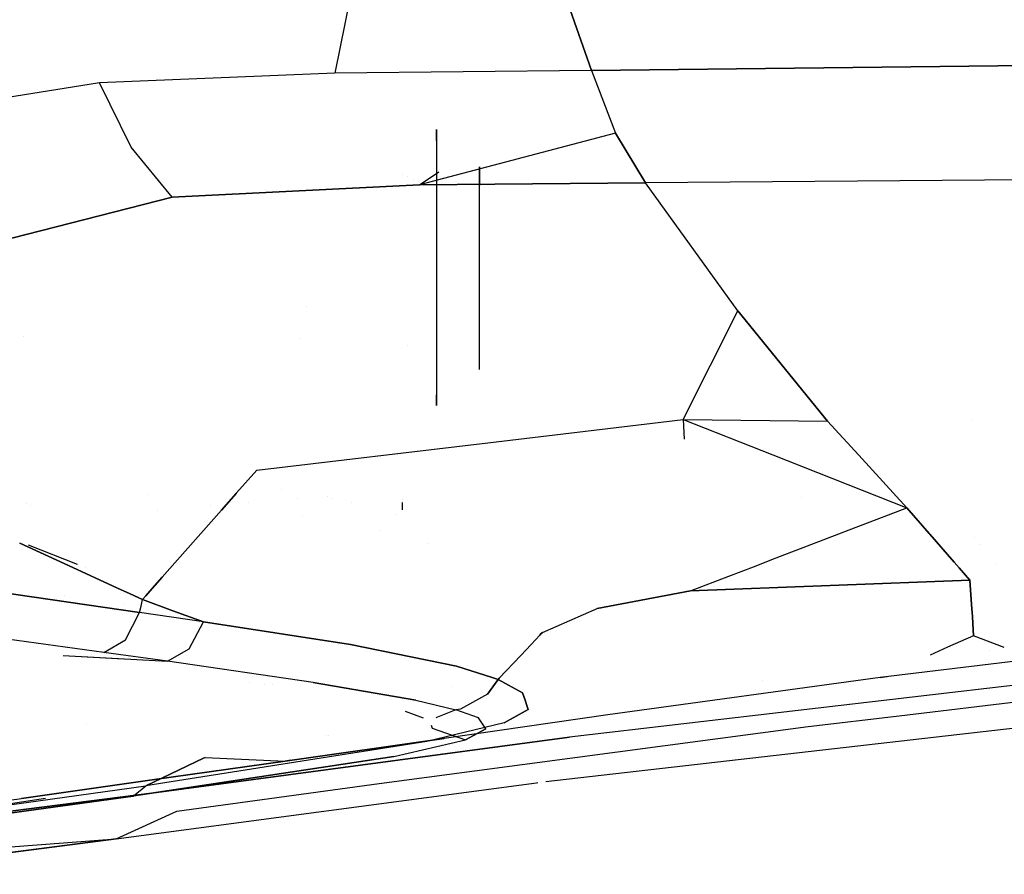
# Model space of a CAD drawing. Units: millimetres. Extents: x -1457 to 1524, y 835 to 10145.
# Drawn here: x 41 to 109, y 926 to 985 of the extents above; entities that cross this region are included whole.
import ezdxf

# ---------------------------------------------------------------- set-up
doc = ezdxf.new("R2010")
doc.units = ezdxf.units.MM
doc.layers.add('1', color=7, linetype='CONTINUOUS', true_color=0xffffff)

msp = doc.modelspace()

# ---------------------------------------------------------------- linework, layer by layer
at = {"layer": '1', "color": 18, "linetype": 'CONTINUOUS'}
for p, q in [((69.163956, 1013.127536, 2218.437657), (62.719293, 981.337994, 2204.815373)), ((80.281563, 981.51204, 2204.612717), (69.163956, 1013.127536, 2218.437657)), ((69.163956, 1013.127536, 2218.437657), (80.281563, 981.51204, 2204.612717)), ((80.281563, 981.51204, 2204.612717), (345.215917, 984.494418, 2199.66267)), ((345.215917, 984.494418, 2199.66267), (80.281563, 981.51204, 2204.612717)), ((80.281563, 981.51204, 2204.612717), (62.719293, 981.337994, 2204.815373)), ((80.281563, 981.51204, 2204.612717), (62.719293, 981.337994, 2204.815373)), ((80.281563, 981.51204, 2204.612717), (81.933431, 977.222413, 2202.022776)), ((46.630457, 980.678052, 2205.456957), (26.420323, 977.426261, 2208.196625)), ((46.630457, 980.678052, 2205.456957), (26.420323, 977.426261, 2208.196625)), ((62.719293, 981.337994, 2204.815373), (46.630457, 980.678052, 2205.456957)), ((62.719293, 981.337994, 2204.815373), (46.630457, 980.678052, 2205.456957)), ((48.79408, 976.261586, 2202.582344), (46.630457, 980.678052, 2205.456957)), ((48.79408, 976.261586, 2202.582344), (46.630457, 980.678052, 2205.456957)), ((69.671698, 977.336377, 1326.749458), (69.671698, 977.477759, 1323.4445)), ((69.671698, 977.336341, 1326.749438), (69.671698, 977.477723, 1323.44448)), ((69.671698, 977.477723, 1323.44448), (69.671698, 976.48018, 1320.290441)), ((69.671698, 976.718812, 1328.244238), (69.671698, 977.336377, 1326.749458)), ((69.671698, 976.718776, 1328.244218), (69.671698, 977.336341, 1326.749438)), ((81.933431, 977.222413, 2202.022776), (68.521187, 973.692626, 2198.637471)), ((83.974883, 973.822802, 2198.541388), (81.933431, 977.222413, 2202.022776)), ((81.933431, 977.222413, 2202.022776), (83.974883, 973.822802, 2198.541388)), ((51.597513, 972.849578, 2198.857769), (48.79408, 976.261586, 2202.582344)), ((51.597513, 972.849578, 2198.857769), (48.79408, 976.261586, 2202.582344)), ((69.671698, 976.48018, 1320.290441), (69.671698, 974.463874, 1317.667836)), ((72.624937, 974.92215, 1326.216473), (72.624937, 973.635468, 1328.240121)), ((72.624937, 974.92215, 1326.216473), (72.624937, 973.635468, 1328.240121)), ((72.624937, 974.288159, 1321.434015), (72.624937, 974.922114, 1326.216454)), ((72.624937, 974.288159, 1321.434015), (72.624937, 974.922114, 1326.216454)), ((72.624937, 974.922114, 1326.216454), (72.624937, 973.63555, 1328.240102)), ((72.624937, 974.922114, 1326.216454), (72.624937, 973.63555, 1328.240102)), ((220.669687, 974.958628, 2196.84194), (83.974883, 973.822802, 2198.541388)), ((220.669687, 974.958628, 2196.84194), (83.974883, 973.822802, 2198.541388)), ((67.325003, 974.387283, 1326.098387), (67.325003, 974.387283, 1326.098387)), ((67.325003, 974.387105, 1326.098364), (67.325003, 974.387105, 1326.098364)), ((67.720003, 974.235949, 1326.064979), (67.720003, 974.235949, 1326.064979)), ((68.109997, 973.957961, 1326.003612), (68.109997, 973.957961, 1326.003612)), ((68.521187, 973.692626, 2198.637471), (69.848633, 974.575238, 2199.311923)), ((69.671698, 974.463874, 1317.667836), (69.671698, 971.672469, 1315.892929)), ((72.624937, 970.728331, 1318.178052), (72.624937, 974.288159, 1321.434015)), ((72.624937, 970.728331, 1318.178052), (72.624937, 974.288159, 1321.434015)), ((51.597513, 972.849578, 2198.857769), (68.521187, 973.692626, 2198.637471)), ((68.521187, 973.692626, 2198.637471), (51.597513, 972.849578, 2198.857769)), ((67.720011, 973.665222, 1321.759037), (67.720011, 973.665222, 1321.759037)), ((68.521187, 973.692626, 2198.637471), (83.974883, 973.822802, 2198.541388)), ((83.974883, 973.822802, 2198.541388), (68.521187, 973.692626, 2198.637471)), ((90.28779, 965.058297, 2186.631426), (83.974883, 973.822802, 2198.541388)), ((51.597513, 972.849578, 2198.857769), (33.458069, 968.205661, 2199.972615)), ((33.458069, 968.205661, 2199.972615), (51.597513, 972.849578, 2198.857769)), ((69.671698, 971.672469, 1315.892929), (69.671698, 968.442136, 1315.179938)), ((72.624937, 967.838726, 1318.054483), (72.624937, 970.728331, 1318.178052)), ((72.624937, 967.838726, 1318.054483), (72.624937, 970.728331, 1318.178052)), ((69.671698, 968.442136, 1315.179938), (69.671698, 965.162926, 1315.614695)), ((72.624937, 965.908461, 1317.971939), (72.624937, 967.838661, 1318.054481)), ((72.624937, 965.908461, 1317.971939), (72.624937, 967.838661, 1318.054481)), ((72.624937, 962.08375, 1320.912236), (72.624937, 965.908461, 1317.971939)), ((72.624937, 962.08375, 1320.912236), (72.624937, 965.908461, 1317.971939)), ((60.798459, 965.365378, 2171.566038), (60.798459, 965.365378, 2171.566038)), ((60.799417, 965.364393, 2171.564114), (60.799417, 965.364393, 2171.564114)), ((60.799417, 965.364393, 2171.564114), (60.799417, 965.364393, 2171.564114)), ((69.671698, 965.162926, 1315.614695), (69.671698, 963.767641, 1316.342623)), ((86.555973, 957.616776, 2174.199089), (90.28779, 965.058297, 2186.631426)), ((96.425228, 957.521409, 2173.823819), (90.28779, 965.058297, 2186.631426)), ((90.28779, 965.058297, 2186.631426), (96.425228, 957.521409, 2173.823819)), ((41.459148, 963.286358, 1314.54738), (41.459148, 963.286358, 1314.54738)), ((60.325, 963.173739, 1316.565359), (60.325, 963.173739, 1316.565359)), ((69.671698, 963.767569, 1316.34266), (69.671698, 962.23014, 1317.144746)), ((67.720003, 962.676683, 1321.289211), (67.720003, 962.676683, 1321.289211)), ((67.72001, 962.676681, 1321.289211), (67.72001, 962.676681, 1321.289211)), ((69.671698, 962.23014, 1317.144746), (69.671698, 959.99735, 1319.585675)), ((72.624937, 961.043805, 1325.623049), (72.624937, 962.398896, 1328.220308)), ((72.624937, 961.043805, 1325.623049), (72.624937, 962.398896, 1328.220308)), ((72.624937, 961.043769, 1325.62303), (72.624937, 962.39886, 1328.220288)), ((72.624937, 961.043769, 1325.62303), (72.624937, 962.39886, 1328.220288)), ((72.624937, 961.043769, 1325.62303), (72.624937, 962.08375, 1320.912236)), ((72.624937, 961.043769, 1325.62303), (72.624937, 962.08375, 1320.912236)), ((69.671698, 959.99735, 1319.585675), (69.671698, 958.734208, 1322.643036)), ((69.671698, 959.404342, 1328.513238), (69.671698, 959.404342, 1328.513238)), ((69.671698, 959.404184, 1328.513257), (69.671698, 959.404184, 1328.513257)), ((69.671698, 958.592826, 1325.947994), (69.671698, 959.309287, 1328.212766)), ((69.671698, 958.592862, 1325.948014), (69.671698, 959.309152, 1328.212786)), ((69.671698, 958.734244, 1322.643056), (69.671698, 958.592862, 1325.948014)), ((69.671698, 958.734208, 1322.643036), (69.671698, 958.592826, 1325.947994)), ((73.20186, 956.036835, 2174.70674), (86.555973, 957.616776, 2174.199089)), ((73.20186, 956.036835, 2174.70674), (86.555973, 957.616776, 2174.199089)), ((86.555973, 957.616776, 2174.199089), (92.688546, 955.198759, 2168.922563)), ((86.555973, 957.616776, 2174.199089), (96.425228, 957.521409, 2173.823819)), ((86.555973, 957.616776, 2174.199089), (96.425228, 957.521409, 2173.823819)), ((86.555973, 957.616776, 2174.199089), (86.613669, 956.288199, 2171.167477)), ((98.568139, 955.177328, 2168.774652), (96.425228, 957.521409, 2173.823819)), ((98.568139, 955.177328, 2168.774652), (96.425228, 957.521409, 2173.823819)), ((106.36747, 957.601201, 2154.13301), (106.36747, 957.601201, 2154.13301)), ((57.392262, 954.166383, 2175.307736), (73.200975, 956.03673, 2174.706774)), ((57.392262, 954.166383, 2175.307736), (73.200975, 956.03673, 2174.706774)), ((92.688738, 955.198683, 2168.922398), (92.688883, 955.198626, 2168.922273)), ((92.688975, 955.19859, 2168.922195), (101.851277, 951.585978, 2161.038861)), ((98.568259, 955.177196, 2168.774369), (98.568208, 955.177252, 2168.774488)), ((98.568259, 955.177196, 2168.774369), (98.568208, 955.177252, 2168.774488)), ((101.851277, 951.585978, 2161.038861), (98.568293, 955.17716, 2168.77429)), ((101.851277, 951.585978, 2161.038861), (98.568293, 955.17716, 2168.77429)), ((57.392262, 954.166383, 2175.307736), (56.004153, 952.595044, 2175.360529)), ((56.004153, 952.595044, 2175.360529), (57.392262, 954.166383, 2175.307736)), ((49.938954, 952.521533, 2164.839218), (49.938954, 952.521533, 2164.839218)), ((49.938954, 952.521533, 2164.839218), (49.938954, 952.521533, 2164.839218)), ((55.977496, 952.564868, 2175.361543), (54.964935, 951.41865, 2175.400054)), ((54.964935, 951.41865, 2175.400054), (55.977496, 952.564868, 2175.361543)), ((56.004077, 952.594958, 2175.360532), (55.977552, 952.564932, 2175.361541)), ((55.977552, 952.564932, 2175.361541), (56.004077, 952.594958, 2175.360532)), ((56.004099, 952.594983, 2175.360531), (56.004141, 952.595031, 2175.36053)), ((56.004141, 952.595031, 2175.36053), (56.004099, 952.594983, 2175.360531)), ((59.087093, 952.81868, 2152.495551), (59.087093, 952.81868, 2152.495551)), ((41.656041, 951.861987, 2137.485938), (41.656041, 951.861987, 2137.485938)), ((41.909055, 951.709502, 2137.258524), (41.909055, 951.709502, 2137.258524)), ((41.909055, 951.709502, 2137.258524), (41.909055, 951.709502, 2137.258524)), ((54.252921, 951.721298, 2144.921756), (54.252921, 951.721298, 2144.921756)), ((56.822862, 951.950456, 2146.503319), (56.822862, 951.950456, 2146.503319)), ((60.170841, 952.24899, 2148.563693), (60.170841, 952.24899, 2148.563693)), ((62.207694, 952.337289, 2149.173121), (62.207694, 952.337289, 2149.173121)), ((62.207694, 952.337289, 2149.173121), (62.207694, 952.337289, 2149.173121)), ((62.588235, 952.248981, 2148.563677), (62.588235, 952.248981, 2148.563677)), ((62.588235, 952.248981, 2148.563677), (62.588235, 952.248981, 2148.563677)), ((63.874768, 951.950431, 2146.50327), (63.874768, 951.950431, 2146.50327)), ((63.874768, 951.950431, 2146.50327), (63.874768, 951.950431, 2146.50327)), ((67.325003, 952.130385, 1328.890443), (67.325003, 952.130385, 1328.890443)), ((67.325003, 951.990412, 1328.368057), (67.325003, 951.990412, 1328.368057)), ((67.325003, 951.943508, 1328.192893), (67.325003, 951.435298, 1326.296224)), ((67.325003, 951.943471, 1328.192872), (67.325003, 951.435261, 1326.296205)), ((94.677067, 952.274622, 2138.827673), (94.677067, 952.274622, 2138.827673)), ((50.621858, 951.397522, 2142.687169), (50.621858, 951.397522, 2142.687169)), ((51.251225, 947.214733, 2175.541296), (54.964791, 951.418487, 2175.400059)), ((54.964791, 951.418487, 2175.400059), (51.251225, 947.214733, 2175.541296)), ((54.9649, 951.41861, 2175.400055), (54.964881, 951.418589, 2175.400056)), ((54.964881, 951.418589, 2175.400056), (54.9649, 951.41861, 2175.400055)), ((66.928326, 951.106169, 2140.676647), (66.928326, 951.106169, 2140.676647)), ((66.928326, 951.106169, 2140.676647), (66.928326, 951.106169, 2140.676647)), ((67.325003, 951.435261, 1326.296205), (67.325003, 951.435261, 1314.742402)), ((97.61614, 949.956203, 2157.147778), (101.851277, 951.585978, 2161.038861)), ((101.851277, 951.585978, 2161.038861), (103.38606, 949.820078, 2156.20828)), ((103.38606, 949.820078, 2156.20828), (101.851277, 951.585978, 2161.038861)), ((60.507747, 950.98373, 2154.162471), (60.507747, 950.98373, 2154.162471)), ((60.507747, 950.98373, 2154.162471), (60.507747, 950.98373, 2154.162471)), ((65.850278, 950.030807, 2147.366363), (65.850278, 950.030807, 2147.366363)), ((65.850278, 950.030807, 2147.366363), (65.850278, 950.030807, 2147.366363)), ((92.919462, 948.148818, 2152.832651), (97.495533, 949.909791, 2157.036969)), ((97.495936, 949.909946, 2157.03734), (97.616119, 949.956196, 2157.14776)), ((103.386073, 949.820063, 2156.20824), (103.429618, 949.769961, 2156.071185)), ((103.429618, 949.769961, 2156.071185), (103.386073, 949.820063, 2156.20824)), ((105.088102, 947.861731, 2150.851266), (103.429767, 949.769789, 2156.070716)), ((103.429767, 949.769789, 2156.070716), (105.088102, 947.861731, 2150.851266)), ((41.168136, 949.169583, 2184.504785), (44.499865, 947.635014, 2180.972689)), ((44.499865, 947.635014, 2180.972689), (41.168136, 949.169583, 2184.504785)), ((45.130302, 947.71141, 1328.173234), (41.777503, 949.019317, 1315.728976)), ((69.06084, 949.133635, 2140.515009), (69.06084, 949.133635, 2140.515009)), ((69.06084, 949.133635, 2140.515009), (69.06084, 949.133635, 2140.515009)), ((106.453486, 949.578597, 2145.047055), (106.453486, 949.578597, 2145.047055)), ((106.886184, 949.056895, 2143.177803), (106.886184, 949.056895, 2143.177803)), ((45.222368, 947.675495, 1328.514948), (45.222368, 947.675495, 1328.514948)), ((91.365674, 947.550885, 2151.405089), (92.918671, 948.148513, 2152.831924)), ((105.088392, 947.861398, 2150.850355), (105.422859, 947.476565, 2149.797653)), ((105.422859, 947.476565, 2149.797653), (105.088392, 947.861398, 2150.850355)), ((107.971119, 947.748795, 2138.490894), (107.971119, 947.748795, 2138.490894)), ((47.8612, 946.086808, 2177.409206), (44.500537, 947.634704, 2180.971976)), ((44.500537, 947.634704, 2180.971976), (47.8612, 946.086808, 2177.409206)), ((45.641863, 947.511889, 1330.071963), (45.641863, 947.511889, 1330.071963)), ((51.25091, 947.214376, 2175.541308), (50.908561, 946.826837, 2175.554329)), ((50.908561, 946.826837, 2175.554329), (51.25091, 947.214376, 2175.541308)), ((89.684251, 946.903836, 2149.860261), (91.364877, 947.550578, 2151.404356)), ((91.36496, 947.55061, 2151.404433), (91.36496, 947.55061, 2151.404433)), ((105.422863, 947.47656, 2149.797638), (106.167562, 946.619719, 2147.45377)), ((106.167562, 946.619719, 2147.45377), (105.422863, 947.47656, 2149.797638)), ((50.908412, 946.826668, 2175.554334), (49.904727, 945.690497, 2175.592507)), ((49.904727, 945.690497, 2175.592507), (50.908412, 946.826668, 2175.554334)), ((87.064974, 945.89588, 2147.45377), (89.684195, 946.903815, 2149.86021)), ((87.064974, 945.89588, 2147.45377), (106.167562, 946.619719, 2147.45377)), ((106.167562, 946.619719, 2147.45377), (87.064974, 945.89588, 2147.45377)), ((106.30028, 944.65394, 2140.755451), (106.167562, 946.619719, 2147.45377)), ((106.167562, 946.619719, 2147.45377), (106.30028, 944.65394, 2140.755451)), ((36.934026, 946.216315, 2187.317356), (49.373489, 944.414824, 2175.440297)), ((49.373489, 944.414824, 2175.440297), (36.934026, 946.216315, 2187.317356)), ((47.861972, 946.086452, 2177.408387), (48.734458, 945.684592, 2176.483431)), ((48.734458, 945.684592, 2176.483431), (47.861972, 946.086452, 2177.408387)), ((48.734701, 945.68448, 2176.483173), (49.562566, 945.303172, 2175.605521)), ((49.562566, 945.303172, 2175.605521), (48.734701, 945.68448, 2176.483173)), ((49.786051, 945.556157, 2175.597021), (49.904583, 945.690335, 2175.592513)), ((49.904583, 945.690335, 2175.592513), (49.786051, 945.556157, 2175.597021)), ((80.668613, 944.683045, 2147.453532), (87.064974, 945.89588, 2147.45377)), ((87.064974, 945.89588, 2147.45377), (80.668613, 944.683045, 2147.453532)), ((41.338619, 945.556078, 2175.597023), (41.338619, 945.556078, 2175.597023)), ((41.338619, 945.556078, 2175.597023), (41.338619, 945.556078, 2175.597023)), ((44.230728, 945.556153, 2175.597021), (44.230728, 945.556153, 2175.597021)), ((45.326652, 944.997589, 2171.742679), (45.326652, 944.997589, 2171.742679)), ((45.326652, 944.997589, 2171.742679), (45.326652, 944.997589, 2171.742679)), ((48.287843, 944.995009, 2171.741676), (48.287843, 944.995009, 2171.741676)), ((49.467981, 944.858998, 2175.523028), (49.562566, 945.303172, 2175.605521)), ((49.467981, 944.858998, 2175.523028), (49.562566, 945.303172, 2175.605521)), ((49.562566, 945.303172, 2175.605521), (49.785982, 945.556078, 2175.597023)), ((49.785982, 945.556078, 2175.597023), (49.562566, 945.303172, 2175.605521)), ((49.562566, 945.303172, 2175.605521), (51.64437, 944.523782, 2173.44068)), ((51.64437, 944.523782, 2173.44068), (49.562566, 945.303172, 2175.605521)), ((48.404358, 942.550153, 2174.692854), (49.373489, 944.414824, 2175.440297)), ((48.404358, 942.550153, 2174.692854), (49.373489, 944.414824, 2175.440297)), ((49.373489, 944.414824, 2175.440297), (49.467981, 944.858998, 2175.523028)), ((49.373489, 944.414824, 2175.440297), (49.467981, 944.858998, 2175.523028)), ((53.734154, 943.784684, 2171.271071), (49.373489, 944.414824, 2175.440297)), ((53.734154, 943.784684, 2171.271071), (49.373489, 944.414824, 2175.440297)), ((53.734154, 943.784684, 2171.271071), (51.64437, 944.523782, 2173.44068)), ((51.64437, 944.523782, 2173.44068), (53.734154, 943.784684, 2171.271071)), ((76.929808, 943.057269, 2147.453532), (80.668613, 944.683045, 2147.453532)), ((76.929808, 943.057269, 2147.453532), (80.668613, 944.683045, 2147.453532)), ((106.30028, 944.653938, 2140.755443), (106.315223, 944.432602, 2140.001248)), ((106.315223, 944.432602, 2140.001248), (106.30028, 944.653938, 2140.755443)), ((106.315227, 944.432553, 2140.001083), (106.336395, 944.119011, 2138.932697)), ((106.336395, 944.119011, 2138.932697), (106.315227, 944.432553, 2140.001083)), ((52.760042, 941.938132, 2170.524344), (53.734154, 943.784684, 2171.271071)), ((52.760042, 941.938132, 2170.524344), (53.734154, 943.784684, 2171.271071)), ((53.49484, 943.718271, 2162.913155), (53.49484, 943.718271, 2162.913155)), ((53.49484, 943.718271, 2162.913155), (53.49484, 943.718271, 2162.913155)), ((53.736035, 943.784207, 2171.269402), (53.734154, 943.784684, 2171.271071)), ((53.734154, 943.784684, 2171.271071), (53.736035, 943.784207, 2171.269402)), ((63.803136, 942.222327, 2161.13852), (53.736035, 943.784207, 2171.269402)), ((53.736035, 943.784207, 2171.269402), (63.803136, 942.222327, 2161.13852)), ((106.336397, 944.118979, 2138.932589), (106.336556, 944.116627, 2138.924576)), ((106.336556, 944.116627, 2138.924576), (106.336397, 944.118979, 2138.932589)), ((106.338602, 944.086319, 2138.821301), (106.336558, 944.116592, 2138.924456)), ((106.336558, 944.116592, 2138.924456), (106.338602, 944.086319, 2138.821301)), ((106.338603, 944.086312, 2138.821278), (106.338603, 944.086312, 2138.821278)), ((106.338603, 944.086312, 2138.821278), (106.338603, 944.086312, 2138.821278)), ((106.338604, 944.086297, 2138.821227), (106.338604, 944.086297, 2138.821227)), ((106.338605, 944.086282, 2138.821175), (106.338604, 944.086297, 2138.821227)), ((106.338604, 944.086297, 2138.821227), (106.338605, 944.086282, 2138.821175)), ((106.338604, 944.086297, 2138.821227), (106.338604, 944.086297, 2138.821227)), ((106.364819, 943.698006, 2137.498141), (106.338605, 944.086282, 2138.821175)), ((106.338605, 944.086282, 2138.821175), (106.364819, 943.698006, 2137.498141)), ((106.364819, 943.698004, 2137.498134), (106.364819, 943.698005, 2137.498137)), ((106.364819, 943.698005, 2137.498137), (106.364819, 943.698004, 2137.498134)), ((106.364819, 943.697996, 2137.498105), (106.364819, 943.698004, 2137.498131)), ((106.364819, 943.698004, 2137.498131), (106.364819, 943.697996, 2137.498105)), ((106.367055, 943.664879, 2137.385259), (106.364821, 943.697975, 2137.498034)), ((106.364821, 943.697975, 2137.498034), (106.367055, 943.664879, 2137.385259)), ((106.367056, 943.664874, 2137.385242), (106.367056, 943.664868, 2137.385224)), ((106.367056, 943.664868, 2137.385224), (106.367056, 943.664874, 2137.385242)), ((106.367058, 943.664842, 2137.385134), (106.367069, 943.664677, 2137.384571)), ((106.367069, 943.664677, 2137.384571), (106.367058, 943.664842, 2137.385134)), ((106.367071, 943.664643, 2137.384457), (106.423788, 942.824572, 2134.521946)), ((106.423788, 942.824572, 2134.521946), (106.367071, 943.664643, 2137.384457)), ((46.925791, 941.681832, 2173.266158), (34.467559, 943.40083, 2185.130343)), ((76.84946, 942.972055, 2147.453551), (76.742226, 942.858328, 2147.453576)), ((76.742226, 942.858328, 2147.453576), (76.84946, 942.972055, 2147.453551)), ((76.929808, 943.057269, 2147.453532), (76.849774, 942.972388, 2147.45355)), ((76.849774, 942.972388, 2147.45355), (76.929808, 943.057269, 2147.453532)), ((46.926003, 941.681957, 2173.266362), (48.404358, 942.550153, 2174.692854)), ((46.926003, 941.681957, 2173.266362), (48.404358, 942.550153, 2174.692854)), ((76.739686, 942.855634, 2147.453576), (76.148512, 942.228662, 2147.453716)), ((76.148512, 942.228662, 2147.453716), (76.739686, 942.855634, 2147.453576)), ((76.740741, 942.856753, 2147.453576), (76.740741, 942.856753, 2147.453576)), ((76.740741, 942.856753, 2147.453576), (76.740741, 942.856753, 2147.453576)), ((106.423788, 942.824572, 2134.521946), (104.645697, 942.032737, 2131.319141)), ((108.520065, 942.024714, 2131.320458), (106.423788, 942.824572, 2134.521946)), ((51.283341, 941.079825, 2169.11076), (46.925791, 941.681832, 2173.266158)), ((51.283426, 941.079875, 2169.110842), (52.760042, 941.938132, 2170.524344)), ((51.283426, 941.079875, 2169.110842), (52.760042, 941.938132, 2170.524344)), ((51.285353, 941.079587, 2169.108853), (52.760042, 941.938132, 2170.524344)), ((51.285353, 941.079587, 2169.108853), (52.760042, 941.938132, 2170.524344)), ((71.057029, 940.734357, 2152.275309), (63.803136, 942.222327, 2161.13852)), ((63.803136, 942.222327, 2161.13852), (71.057029, 940.734357, 2152.275309)), ((67.394117, 941.789355, 2146.084951), (67.394117, 941.789355, 2146.084951)), ((67.394117, 941.789355, 2146.084951), (67.394117, 941.789355, 2146.084951)), ((75.441072, 941.478384, 2147.453883), (76.148259, 942.228394, 2147.453716)), ((76.148259, 942.228394, 2147.453716), (75.441072, 941.478384, 2147.453883)), ((104.64427, 942.032102, 2131.316571), (103.444883, 941.49798, 2129.156162)), ((107.478006, 941.817294, 2113.645817), (107.478006, 941.817294, 2113.645817)), ((107.478006, 941.817294, 2113.645817), (107.478006, 941.817294, 2113.645817)), ((108.287077, 942.156559, 2118.368843), (108.287077, 942.156559, 2118.368843)), ((44.133432, 941.467732, 2171.788678), (48.27716, 941.242846, 2170.236023)), ((44.133432, 941.467732, 2171.788678), (51.283341, 941.079825, 2169.11076)), ((50.91296, 941.172661, 2151.3655), (50.91296, 941.172661, 2151.3655)), ((50.91296, 941.172661, 2151.3655), (50.91296, 941.172661, 2151.3655)), ((51.280044, 941.079875, 2169.110842), (51.285353, 941.079587, 2169.108853)), ((51.283341, 941.079825, 2169.11076), (51.285353, 941.079587, 2169.108853)), ((51.283341, 941.079825, 2169.11076), (51.285353, 941.079587, 2169.108853)), ((61.248094, 939.633101, 2159.126267), (51.285353, 941.079587, 2169.108853)), ((68.202741, 941.185587, 2145.433247), (68.202741, 941.185587, 2145.433247)), ((68.202741, 941.185587, 2145.433247), (68.202741, 941.185587, 2145.433247)), ((73.970985, 939.919278, 2147.454229), (75.441056, 941.478367, 2147.453883)), ((75.441056, 941.478367, 2147.453883), (73.970985, 939.919278, 2147.454229)), ((125.183105, 941.298693, 2110.142216), (78.787431, 935.887784, 2081.68529)), ((125.183105, 941.298693, 2110.142216), (78.787431, 935.887784, 2081.68529)), ((110.561542, 941.245764, 2128.202662), (100.028716, 939.976662, 2123.002753)), ((73.488248, 939.968835, 2148.147414), (71.057029, 940.734357, 2152.275309)), ((71.057029, 940.734357, 2152.275309), (73.488248, 939.968835, 2148.147414)), ((56.869666, 939.633502, 2159.128248), (56.869666, 939.633502, 2159.128248)), ((68.268053, 938.408583, 2150.674567), (61.248094, 939.633101, 2159.126267)), ((61.248094, 939.633101, 2159.126267), (68.268053, 938.408583, 2150.674567)), ((73.169716, 938.818902, 2147.21702), (73.896505, 939.840287, 2147.454247)), ((73.896505, 939.840287, 2147.454247), (73.169716, 938.818902, 2147.21702)), ((73.896505, 939.840287, 2147.454247), (73.489091, 939.96857, 2148.145984)), ((73.489091, 939.96857, 2148.145984), (73.896505, 939.840287, 2147.454247)), ((73.96961, 939.917818, 2147.45423), (73.896505, 939.840287, 2147.454247)), ((73.896505, 939.840287, 2147.454247), (73.96961, 939.917818, 2147.45423)), ((73.896505, 939.840287, 2147.454247), (75.555511, 938.925236, 2142.993435)), ((75.555511, 938.925236, 2142.993435), (73.896505, 939.840287, 2147.454247)), ((100.028716, 939.976662, 2123.002753), (81.408955, 937.414855, 2111.282811)), ((100.028716, 939.976662, 2123.002753), (81.408955, 937.414855, 2111.282811)), ((91.950762, 939.753984, 2113.753911), (91.950762, 939.753984, 2113.753911)), ((91.950762, 939.753984, 2113.753911), (91.950762, 939.753984, 2113.753911)), ((100.028716, 939.976662, 2123.002753), (100.514086, 940.026755, 2122.092478)), ((100.028716, 939.976662, 2123.002753), (100.514086, 940.026755, 2122.092478)), ((57.886987, 939.469558, 2139.858237), (57.886987, 939.469558, 2139.858237)), ((58.489536, 939.479009, 2139.803805), (58.489536, 939.479009, 2139.803805)), ((70.724977, 939.329437, 2132.622621), (70.724977, 939.329437, 2132.622621)), ((75.736187, 938.407599, 2140.150048), (75.555511, 938.925236, 2142.993435)), ((75.555511, 938.925236, 2142.993435), (75.736187, 938.407599, 2140.150048)), ((68.268053, 938.408583, 2150.674567), (70.993289, 937.762469, 2146.216378)), ((68.268053, 938.408583, 2150.674567), (70.993289, 937.762469, 2146.216378)), ((73.169716, 938.818902, 2147.21702), (71.331955, 937.807053, 2146.389231)), ((73.169716, 938.818902, 2147.21702), (71.331955, 937.807053, 2146.389231)), ((75.736189, 938.407593, 2140.150014), (75.85929, 938.054907, 2138.212709)), ((75.85929, 938.054907, 2138.212709), (75.736189, 938.407593, 2140.150014)), ((101.323915, 937.353308, 2110.392128), (111.046657, 938.500851, 2115.955099)), ((67.53996, 937.669009, 2145.570263), (68.771516, 937.21314, 2142.42421)), ((70.993289, 937.762469, 2146.216378), (69.632131, 937.211984, 2142.416489)), ((71.331955, 937.807053, 2146.389231), (70.993289, 937.762469, 2146.216378)), ((71.331955, 937.807053, 2146.389231), (70.993289, 937.762469, 2146.216378)), ((72.563536, 937.208623, 2142.394051), (70.993289, 937.762469, 2146.216378)), ((74.310422, 936.856955, 2130.745634), (75.960115, 937.766045, 2136.62599)), ((75.960115, 937.766045, 2136.62599), (74.310422, 936.856955, 2130.745634)), ((75.960115, 937.766045, 2136.62599), (75.859312, 938.054846, 2138.212377)), ((75.859312, 938.054846, 2138.212377), (75.960115, 937.766045, 2136.62599)), ((81.408955, 937.414855, 2111.282811), (70.205964, 935.790509, 2102.97583)), ((81.408955, 937.414855, 2111.282811), (70.205964, 935.790509, 2102.97583)), ((73.046848, 936.44473, 2137.121186), (72.563536, 937.208623, 2142.394051)), ((77.16744, 932.840667, 2085.407629), (112.643227, 936.910985, 2107.252946)), ((77.16744, 932.840667, 2085.407629), (112.643227, 936.910985, 2107.252946)), ((95.114604, 936.620444, 2106.839404), (101.321531, 937.353027, 2110.390764)), ((45.727335, 936.800928, 2121.055938), (45.727335, 936.800928, 2121.055938)), ((45.727335, 936.800928, 2121.055938), (45.727335, 936.800928, 2121.055938)), ((65.76857, 932.700366, 2084.798798), (95.114604, 936.620444, 2106.839404)), ((74.310422, 936.856955, 2130.745634), (69.016717, 935.579747, 2122.23886)), ((74.310422, 936.856955, 2130.745634), (69.016717, 935.579747, 2122.23886)), ((69.325176, 936.711133, 2138.960065), (69.388844, 936.503619, 2137.528166)), ((69.388844, 936.503619, 2137.528166), (71.661577, 935.710877, 2132.056698)), ((71.661577, 935.710877, 2132.056698), (73.046848, 936.44473, 2137.121186)), ((73.046848, 936.44473, 2137.121186), (71.661577, 935.710877, 2132.056698)), ((69.016717, 935.579747, 2122.23886), (49.797747, 932.551116, 2102.309212)), ((69.016717, 935.579747, 2122.23886), (49.797747, 932.551116, 2102.309212)), ((50.173502, 932.056874, 2057.033762), (78.787431, 935.887784, 2081.68529)), ((78.787431, 935.887784, 2081.68529), (50.173502, 932.056874, 2057.033762)), ((59.330404, 934.245318, 2094.24518), (70.205964, 935.790509, 2102.97583)), ((70.205964, 935.790509, 2102.97583), (59.330404, 934.245318, 2094.24518)), ((62.154971, 935.962026, 2081.649456), (62.154971, 935.962026, 2081.649456)), ((62.154971, 935.962026, 2081.649456), (62.154971, 935.962026, 2081.649456)), ((62.306018, 935.982624, 2081.779359), (62.306018, 935.982624, 2081.779359)), ((62.306018, 935.982624, 2081.779359), (62.306018, 935.982624, 2081.779359)), ((66.758029, 934.562415, 2124.129996), (71.661577, 935.710877, 2132.056698)), ((47.917884, 931.70473, 2104.407296), (66.758029, 934.562415, 2124.129996)), ((66.758029, 934.562415, 2124.129996), (47.917884, 931.70473, 2104.407296)), ((53.750518, 934.452865, 2098.965341), (49.797747, 932.551116, 2102.309212)), ((49.797747, 932.551116, 2102.309212), (53.750518, 934.452865, 2098.965341)), ((59.330404, 934.245318, 2094.24518), (50.228473, 932.955474, 2086.533532)), ((50.228473, 932.955474, 2086.533532), (59.330404, 934.245318, 2094.24518)), ((53.750568, 934.452889, 2098.965299), (53.851355, 934.50138, 2098.880038)), ((53.851355, 934.50138, 2098.880038), (53.750568, 934.452889, 2098.965299)), ((53.851355, 934.50138, 2098.880038), (59.330404, 934.245318, 2094.24518)), ((53.851355, 934.50138, 2098.880038), (59.330404, 934.245318, 2094.24518)), ((59.701436, 934.315675, 2093.78456), (59.330404, 934.245318, 2094.24518)), ((59.330404, 934.245318, 2094.24518), (59.701436, 934.315675, 2093.78456)), ((41.281007, 931.694955, 2078.649744), (50.228473, 932.955474, 2086.533532)), ((50.228473, 932.955474, 2086.533532), (41.281007, 931.694955, 2078.649744)), ((37.998889, 930.915326, 2091.09281), (49.797747, 932.551116, 2102.309212)), ((37.998889, 930.915326, 2091.09281), (49.797747, 932.551116, 2102.309212)), ((47.761112, 928.933591, 2060.174927), (76.520219, 932.766408, 2085.009083)), ((47.761112, 928.933591, 2060.174927), (76.520219, 932.766408, 2085.009083)), ((48.937265, 931.845874, 2103.315577), (49.797747, 932.551116, 2102.309212)), ((48.937265, 931.845874, 2103.315577), (49.797747, 932.551116, 2102.309212)), ((51.906087, 930.807799, 2072.84449), (65.76857, 932.700366, 2084.798798)), ((76.520219, 932.766408, 2085.009083), (76.606487, 932.776306, 2085.062205)), ((76.520219, 932.766408, 2085.009083), (76.606487, 932.776306, 2085.062205)), ((50.173502, 932.056874, 2057.033762), (31.28555, 929.625958, 2039.934382)), ((31.28555, 929.625958, 2039.934382), (50.173502, 932.056874, 2057.033762)), ((32.815784, 930.510968, 2070.966944), (41.281007, 931.694955, 2078.649744)), ((32.815784, 930.510968, 2070.966944), (41.281007, 931.694955, 2078.649744)), ((36.125403, 930.078238, 2093.181118), (47.917884, 931.70473, 2104.407296)), ((47.917884, 931.70473, 2104.407296), (36.125403, 930.078238, 2093.181118)), ((42.942781, 931.675482, 2104.205423), (39.371319, 931.135625, 2100.479588)), ((47.917892, 931.704731, 2104.407287), (48.937265, 931.845874, 2103.315577)), ((47.917892, 931.704731, 2104.407287), (48.937265, 931.845874, 2103.315577)), ((47.761112, 928.933591, 2060.174927), (51.906087, 930.807799, 2072.84449)), ((24.689786, 927.144974, 2047.79242), (47.761112, 928.933591, 2060.174927)), ((28.866667, 926.494569, 2043.05099), (47.761112, 928.933591, 2060.174927)), ((47.761112, 928.933591, 2060.174927), (28.866667, 926.494569, 2043.05099))]:
    msp.add_line(p, q, dxfattribs=at)

doc.saveas('drawing.dxf')
